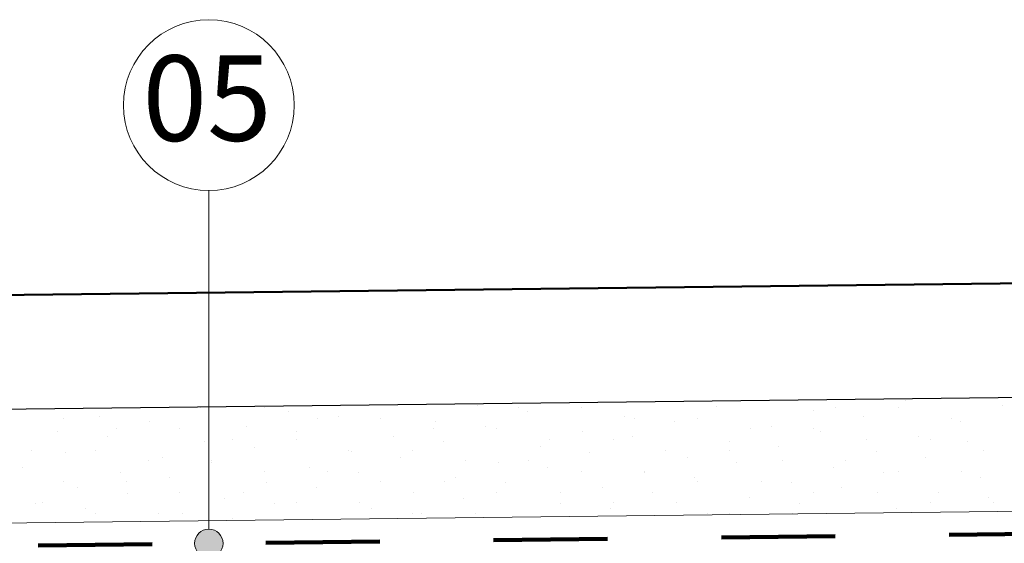
# Model space of a CAD drawing. Extents: x -593 to 1611, y -806 to 679.
# Drawn here: x -323 to -150, y -97 to -5 of the extents above; entities that cross this region are included whole.
import ezdxf

# ---------------------------------------------------------------- set-up
doc = ezdxf.new("R2010")
doc.units = 0
doc.header["$MEASUREMENT"] = 0
doc.linetypes.add('IZOLACJA2', pattern=[40, 20, -20])
doc.layers.add('Linia Izolacji - Autocad', color=7, linetype='Continuous')
doc.styles.add('GENERATED_STYLE_1', font='arial.ttf')

msp = doc.modelspace()

# ---------------------------------------------------------------- hatches: boundary and pattern name
at = {"linetype": 'Continuous', "lineweight": 13}
msp.add_hatch(color=256, dxfattribs=at).paths.add_polyline_path([(-287.53, -97.28), (-287.72, -96.32), (-288.26, -95.51), (-289.08, -94.97), (-290.03, -94.78), (-290.99, -94.97), (-291.8, -95.51), (-292.34, -96.32), (-292.53, -97.28), (-292.34, -98.24), (-291.8, -99.05), (-290.99, -99.59), (-290.03, -99.78), (-289.08, -99.59), (-288.26, -99.05), (-287.72, -98.24)], flags=0)

# ---------------------------------------------------------------- linework, layer by layer
for p, q in [((-290.03, -94.78), (-290.03, -35.32)), ((-223.65, -72.51), (-223.65, -72.51)), ((-209.59, -72.34), (-209.59, -72.34)), ((-201.25, -72.25), (-201.25, -72.25)), ((-201.11, -72.25), (-201.11, -72.25)), ((-176.21, -71.96), (-176.21, -71.96)), ((-167.87, -71.86), (-167.87, -71.86)), ((-167.72, -72.26), (-167.72, -72.26)), ((-167.31, -71.85), (-167.31, -71.85)), ((-313.79, -73.56), (-313.79, -73.56)), ((-301.39, -73.41), (-301.39, -73.41)), ((-291.42, -73.45), (-291.42, -73.45)), ((-280.28, -73.45), (-280.28, -73.45)), ((-279.99, -73.16), (-279.99, -73.16)), ((-276.01, -74.06), (-276.01, -74.06)), ((-268.01, -73.02), (-268.01, -73.02)), ((-257.45, -72.9), (-257.45, -72.9)), ((-242.82, -73.15), (-242.82, -73.15)), ((-235.73, -73.45), (-235.73, -73.45)), ((-234.63, -72.64), (-234.63, -72.64)), ((-234.1, -74.08), (-234.1, -74.08)), ((-224.59, -73.45), (-224.59, -73.45)), ((-200.91, -73.17), (-200.91, -73.17)), ((-183.84, -74.03), (-183.84, -74.03)), ((-180.05, -73.45), (-180.05, -73.45)), ((-168.91, -73.45), (-168.91, -73.45)), ((-150.65, -73.12), (-150.65, -73.12)), ((-315.55, -75.31), (-315.55, -75.31)), ((-309.2, -74.97), (-309.2, -74.97)), ((-300.49, -75.89), (-300.49, -75.89)), ((-271, -75.31), (-271, -75.31)), ((-267.29, -74.98), (-267.29, -74.98)), ((-259.86, -75.31), (-259.86, -75.31)), ((-250.22, -75.84), (-250.22, -75.84)), ((-217.03, -74.94), (-217.03, -74.94)), ((-215.31, -75.31), (-215.31, -75.31)), ((-208.31, -75.86), (-208.31, -75.86)), ((-204.18, -75.31), (-204.18, -75.31)), ((-175.12, -74.96), (-175.12, -74.96)), ((-159.63, -75.31), (-159.63, -75.31)), ((-158.05, -75.82), (-158.05, -75.82)), ((-316.6, -77.66), (-316.6, -77.66)), ((-306.27, -77.16), (-306.27, -77.16)), ((-295.13, -77.16), (-295.13, -77.16)), ((-283.41, -76.75), (-283.41, -76.75)), ((-274.69, -77.68), (-274.69, -77.68)), ((-250.58, -77.16), (-250.58, -77.16)), ((-241.5, -76.77), (-241.5, -76.77)), ((-239.44, -77.16), (-239.44, -77.16)), ((-224.43, -77.63), (-224.43, -77.63)), ((-194.9, -77.16), (-194.9, -77.16)), ((-191.24, -76.72), (-191.24, -76.72)), ((-183.76, -77.16), (-183.76, -77.16)), ((-182.52, -77.65), (-182.52, -77.65)), ((-307.89, -78.58), (-307.89, -78.58)), ((-290.81, -79.45), (-290.81, -79.45)), ((-285.85, -79.02), (-285.85, -79.02)), ((-274.71, -79.02), (-274.71, -79.02)), ((-257.62, -78.54), (-257.62, -78.54)), ((-248.9, -79.46), (-248.9, -79.46)), ((-230.16, -79.02), (-230.16, -79.02)), ((-219.03, -79.02), (-219.03, -79.02)), ((-215.71, -78.56), (-215.71, -78.56)), ((-198.64, -79.42), (-198.64, -79.42)), ((-174.48, -79.02), (-174.48, -79.02)), ((-165.45, -78.51), (-165.45, -78.51)), ((-163.34, -79.02), (-163.34, -79.02)), ((-156.73, -79.44), (-156.73, -79.44)), ((-321.11, -80.88), (-321.11, -80.88)), ((-309.98, -80.88), (-309.98, -80.88)), ((-282.09, -80.37), (-282.09, -80.37)), ((-265.43, -80.88), (-265.43, -80.88)), ((-265.02, -81.23), (-265.02, -81.23)), ((-254.29, -80.88), (-254.29, -80.88)), ((-231.83, -80.32), (-231.83, -80.32)), ((-223.11, -81.25), (-223.11, -81.25)), ((-209.75, -80.88), (-209.75, -80.88)), ((-198.61, -80.88), (-198.61, -80.88)), ((-189.92, -80.34), (-189.92, -80.34)), ((-172.85, -81.2), (-172.85, -81.2)), ((-154.06, -80.88), (-154.06, -80.88)), ((-315.29, -81.28), (-315.29, -81.28)), ((-300.7, -82.73), (-300.7, -82.73)), ((-298.21, -82.14), (-298.21, -82.14)), ((-289.56, -82.73), (-289.56, -82.73)), ((-256.3, -82.16), (-256.3, -82.16)), ((-245.01, -82.73), (-245.01, -82.73)), ((-233.88, -82.73), (-233.88, -82.73)), ((-206.04, -82.11), (-206.04, -82.11)), ((-189.33, -82.73), (-189.33, -82.73)), ((-178.19, -82.73), (-178.19, -82.73)), ((-164.13, -82.13), (-164.13, -82.13)), ((-322.69, -83.97), (-322.69, -83.97)), ((-289.49, -83.06), (-289.49, -83.06)), ((-280.28, -84.59), (-280.28, -84.59)), ((-272.42, -83.93), (-272.42, -83.93)), ((-269.14, -84.59), (-269.14, -84.59)), ((-239.23, -83.02), (-239.23, -83.02)), ((-230.51, -83.94), (-230.51, -83.94)), ((-224.59, -84.59), (-224.59, -84.59)), ((-213.46, -84.59), (-213.46, -84.59)), ((-197.32, -83.04), (-197.32, -83.04)), ((-180.25, -83.9), (-180.25, -83.9)), ((-168.91, -84.59), (-168.91, -84.59)), ((-157.77, -84.59), (-157.77, -84.59)), ((-315.55, -86.44), (-315.55, -86.44)), ((-305.61, -84.83), (-305.61, -84.83)), ((-304.41, -86.44), (-304.41, -86.44)), ((-296.89, -85.76), (-296.89, -85.76)), ((-263.7, -84.85), (-263.7, -84.85)), ((-259.86, -86.44), (-259.86, -86.44)), ((-248.72, -86.44), (-248.72, -86.44)), ((-246.63, -85.71), (-246.63, -85.71)), ((-213.44, -84.8), (-213.44, -84.8)), ((-204.72, -85.73), (-204.72, -85.73)), ((-204.18, -86.44), (-204.18, -86.44)), ((-193.04, -86.44), (-193.04, -86.44)), ((-171.53, -84.82), (-171.53, -84.82)), ((-154.45, -85.68), (-154.45, -85.68)), ((-313.01, -87.53), (-313.01, -87.53)), ((-279.82, -86.62), (-279.82, -86.62)), ((-271.1, -87.54), (-271.1, -87.54)), ((-237.91, -86.64), (-237.91, -86.64)), ((-220.84, -87.5), (-220.84, -87.5)), ((-187.65, -86.59), (-187.65, -86.59)), ((-178.93, -87.52), (-178.93, -87.52)), ((-304.29, -88.45), (-304.29, -88.45)), ((-295.13, -88.3), (-295.13, -88.3)), ((-287.22, -89.31), (-287.22, -89.31)), ((-283.99, -88.3), (-283.99, -88.3)), ((-254.03, -88.41), (-254.03, -88.41)), ((-245.31, -89.33), (-245.31, -89.33)), ((-239.44, -88.3), (-239.44, -88.3)), ((-228.31, -88.3), (-228.31, -88.3)), ((-212.12, -88.42), (-212.12, -88.42)), ((-195.05, -89.28), (-195.05, -89.28)), ((-183.76, -88.3), (-183.76, -88.3)), ((-172.62, -88.3), (-172.62, -88.3)), ((-161.85, -88.38), (-161.85, -88.38)), ((-153.14, -89.3), (-153.14, -89.3)), ((-400, -94.55), (-39.17, -90.36)), ((-320.41, -90.22), (-320.41, -90.22)), ((-319.26, -90.16), (-319.26, -90.16)), ((-311.69, -91.14), (-311.69, -91.14)), ((-278.5, -90.24), (-278.5, -90.24)), ((-274.71, -90.16), (-274.71, -90.16)), ((-263.57, -90.16), (-263.57, -90.16)), ((-261.43, -91.1), (-261.43, -91.1)), ((-228.24, -90.19), (-228.24, -90.19)), ((-219.52, -91.12), (-219.52, -91.12)), ((-219.03, -90.16), (-219.03, -90.16)), ((-207.89, -90.16), (-207.89, -90.16)), ((-186.33, -90.21), (-186.33, -90.21)), ((-169.25, -91.07), (-169.25, -91.07)), ((-163.34, -90.16), (-163.34, -90.16)), ((-152.2, -90.16), (-152.2, -90.16)), ((-309.98, -92.01), (-309.98, -92.01)), ((-298.84, -92.01), (-298.84, -92.01)), ((-294.62, -92.01), (-294.62, -92.01)), ((-294.14, -93.32), (-294.14, -93.32)), ((-288.95, -93.26), (-288.95, -93.26)), ((-288.95, -93.26), (-288.95, -93.26)), ((-285.9, -92.93), (-285.9, -92.93)), ((-285.8, -93.23), (-285.8, -93.23)), ((-285.8, -93.23), (-285.8, -93.23)), ((-277.69, -93.13), (-277.69, -93.13)), ((-277.45, -93.13), (-277.45, -93.13)), ((-277.45, -93.13), (-277.45, -93.13)), ((-269.11, -93.03), (-269.11, -93.03)), ((-269.11, -93.03), (-269.11, -93.03)), ((-266.42, -93), (-266.42, -93)), ((-266.42, -93), (-266.42, -93)), ((-260.76, -92.94), (-260.76, -92.94)), ((-255.15, -92.87), (-255.15, -92.87)), ((-254.29, -92.01), (-254.29, -92.01)), ((-252.71, -92.02), (-252.71, -92.02)), ((-252.42, -92.84), (-252.42, -92.84)), ((-252.42, -92.84), (-252.42, -92.84)), ((-244.07, -92.74), (-244.07, -92.74)), ((-244.07, -92.74), (-244.07, -92.74)), ((-243.88, -92.74), (-243.88, -92.74)), ((-243.88, -92.74), (-243.88, -92.74)), ((-243.16, -92.01), (-243.16, -92.01)), ((-235.72, -92.64), (-235.72, -92.64)), ((-235.72, -92.64), (-235.72, -92.64)), ((-232.61, -92.61), (-232.61, -92.61)), ((-232.61, -92.61), (-232.61, -92.61)), ((-227.38, -92.55), (-227.38, -92.55)), ((-221.35, -92.48), (-221.35, -92.48)), ((-219.03, -92.45), (-219.03, -92.45)), ((-219.03, -92.45), (-219.03, -92.45)), ((-210.69, -92.35), (-210.69, -92.35)), ((-210.69, -92.35), (-210.69, -92.35)), ((-210.08, -92.35), (-210.08, -92.35)), ((-210.08, -92.35), (-210.08, -92.35)), ((-202.45, -91.98), (-202.45, -91.98)), ((-202.34, -92.26), (-202.34, -92.26)), ((-198.81, -92.21), (-198.81, -92.21)), ((-198.61, -92.01), (-198.61, -92.01)), ((-194, -92.16), (-194, -92.16)), ((-187.54, -92.08), (-187.54, -92.08)), ((-187.54, -92.08), (-187.54, -92.08)), ((-187.47, -92.01), (-187.47, -92.01)), ((-185.65, -92.06), (-185.65, -92.06)), ((-185.65, -92.06), (-185.65, -92.06)), ((-177.31, -91.96), (-177.31, -91.96)), ((-177.31, -91.96), (-177.31, -91.96)), ((-176.27, -91.95), (-176.27, -91.95)), ((-176.27, -91.95), (-176.27, -91.95)), ((-168.96, -91.87), (-168.96, -91.87)), ((-165.01, -91.82), (-165.01, -91.82)), ((-160.62, -91.77), (-160.62, -91.77)), ((-153.74, -91.69), (-153.74, -91.69)), ((-153.74, -91.69), (-153.74, -91.69)), ((-152.27, -91.67), (-152.27, -91.67)), ((-152.27, -91.67), (-152.27, -91.67)), ((-322.76, -93.66), (-322.76, -93.66)), ((-322.76, -93.66), (-322.76, -93.66)), ((-319.18, -93.61), (-319.18, -93.61)), ((-311.49, -93.52), (-311.49, -93.52)), ((-310.83, -93.52), (-310.83, -93.52)), ((-310.83, -93.52), (-310.83, -93.52)), ((-302.49, -93.42), (-302.49, -93.42)), ((-302.49, -93.42), (-302.49, -93.42)), ((-300.22, -93.39), (-300.22, -93.39)), ((-300.22, -93.39), (-300.22, -93.39))]:
    msp.add_line(p, q, dxfattribs=at)
at = {"linetype": 'Continuous', "lineweight": 50}
msp.add_line((-400, -54.56), (-38.42, -50.35), dxfattribs=at)
at = {"linetype": 'Continuous', "lineweight": 25}
msp.add_line((-400, -74.56), (-14, -70.07), dxfattribs=at)
at = {"linetype": 'Continuous', "lineweight": 13}
for centre, radius in [((-290.03, -20.32), 15), ((-290.03, -97.28), 2.5)]:
    msp.add_circle(centre, radius, dxfattribs=at)
at = {"layer": 'Linia Izolacji - Autocad', "linetype": 'IZOLACJA2', "lineweight": 100}
msp.add_line((-400, -98.56), (-38.83, -94.36), dxfattribs=at)

# ---------------------------------------------------------------- texts
at = {"linetype": 'Continuous', "lineweight": 13, "style": 'GENERATED_STYLE_1'}
msp.add_text('05', height=15, dxfattribs=at).set_placement((-301.69, -26.59))

doc.saveas('drawing.dxf')
